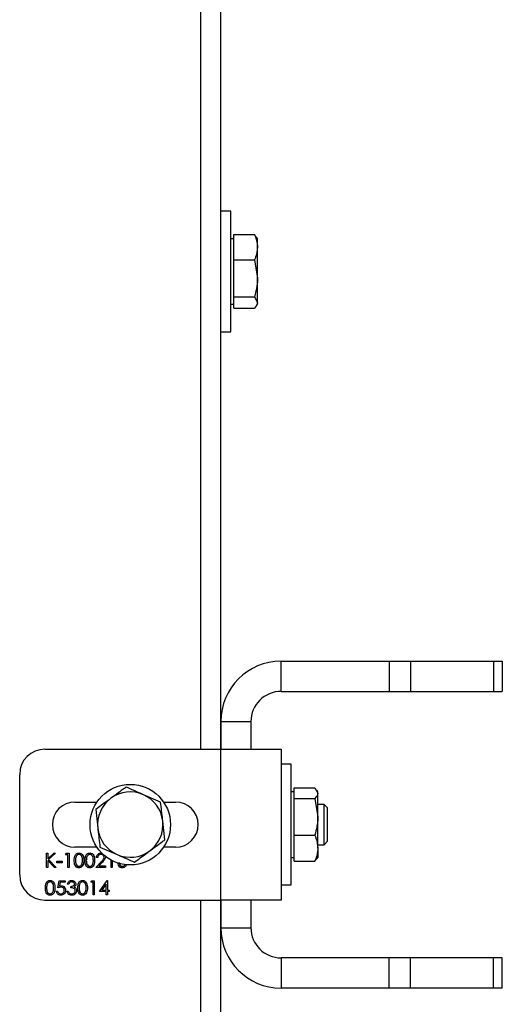
# Model space of a CAD drawing. Units: millimetres. Extents: x 8 to 201, y 4 to 288.
# Drawn here: x 74 to 78, y 233 to 243 of the extents above; entities that cross this region are included whole.
import ezdxf

# ---------------------------------------------------------------- set-up
doc = ezdxf.new("R2010")
doc.units = ezdxf.units.MM

msp = doc.modelspace()

# ---------------------------------------------------------------- linework, layer by layer
at = {"color": 7, "linetype": 'Continuous', "lineweight": 25}
for p, q in [((75.39716, 235.67497), (75.39716, 245.17497)), ((75.59716, 235.67497), (75.59716, 245.17497)), ((75.69716, 241.02497), (75.59716, 241.02497)), ((75.69716, 240.42773), (75.69716, 241.02497)), ((75.72716, 240.66616), (75.72716, 240.79193)), ((75.72716, 240.79193), (75.93313, 240.79193)), ((75.9468, 240.76655), (75.93313, 240.79193)), ((75.72716, 240.74997), (75.69716, 240.74997)), ((75.96216, 240.74997), (75.95114, 240.76905)), ((75.96216, 240.66616), (75.96216, 240.74997)), ((75.72716, 240.54039), (75.72716, 240.66616)), ((75.96216, 240.35692), (75.96216, 240.66616)), ((75.72716, 240.35692), (75.72716, 240.54039)), ((75.72716, 240.54039), (75.93313, 240.54039)), ((75.93313, 240.54039), (75.96216, 240.35692)), ((75.69716, 239.82497), (75.69716, 240.42773)), ((75.72716, 240.17344), (75.72716, 240.35692)), ((75.96216, 240.11573), (75.96216, 240.35692)), ((75.72716, 240.17344), (75.93313, 240.17344)), ((75.72716, 240.11573), (75.72716, 240.17344)), ((75.72716, 240.05802), (75.72716, 240.11573)), ((75.93313, 240.17344), (75.96216, 240.11573)), ((75.96216, 240.09997), (75.96216, 240.11573)), ((75.69716, 240.09997), (75.72716, 240.09997)), ((75.72716, 240.05802), (75.93313, 240.05802)), ((75.95114, 240.08089), (75.96216, 240.09997)), ((75.59716, 239.82497), (75.69716, 239.82497)), ((76.19716, 236.24997), (76.19716, 236.54997)), ((76.19716, 236.54997), (77.2729, 236.54997)), ((77.2729, 236.54997), (77.2729, 236.24997)), ((77.2729, 236.54997), (77.48503, 236.54997)), ((77.48503, 236.54997), (77.48503, 236.24997)), ((77.48503, 236.54997), (78.30929, 236.54997)), ((78.30929, 236.54997), (78.30929, 236.24997)), ((78.30929, 236.54997), (78.39716, 236.54997)), ((78.39716, 236.54997), (78.39716, 236.24997)), ((76.19716, 236.24997), (77.2729, 236.24997)), ((77.2729, 236.24997), (77.48503, 236.24997)), ((77.48503, 236.24997), (78.30929, 236.24997)), ((78.30929, 236.24997), (78.39716, 236.24997)), ((75.59716, 235.94997), (75.59716, 235.67497)), ((75.59716, 235.94997), (75.89716, 235.94997)), ((75.89716, 235.94997), (75.89716, 235.67497)), ((73.84716, 235.67497), (75.59716, 235.67497)), ((75.59716, 234.17497), (75.59716, 235.67497)), ((75.59716, 235.67497), (76.19716, 235.67497)), ((76.19716, 235.67497), (76.19716, 234.17497)), ((76.29716, 235.52497), (76.19716, 235.52497)), ((76.29716, 234.93016), (76.29716, 235.52497)), ((73.59716, 234.42497), (73.59716, 235.42497)), ((74.99928, 235.14759), (74.82735, 235.22276)), ((76.29916, 235.24997), (76.29716, 235.25344)), ((76.32716, 235.24997), (76.29716, 235.24997)), ((76.32716, 235.23702), (76.32716, 235.28947)), ((76.32716, 235.28947), (76.53313, 235.28947)), ((76.32716, 235.18457), (76.32716, 235.23702)), ((76.53313, 235.28947), (76.56216, 235.23702)), ((76.56216, 235.24997), (76.55265, 235.26644)), ((76.56216, 235.23702), (76.56216, 235.24997)), ((76.56216, 235.00232), (76.56216, 235.23702)), ((74.14716, 235.14997), (74.36644, 235.14997)), ((75.02788, 235.14997), (75.14716, 235.14997)), ((76.32716, 235.00232), (76.32716, 235.18457)), ((76.32716, 235.18457), (76.53313, 235.18457)), ((76.53313, 235.18457), (76.56216, 235.00232)), ((76.62514, 235.12497), (76.56216, 235.12497)), ((76.65966, 235.09045), (76.62514, 235.12497)), ((76.62514, 234.72497), (76.62514, 235.12497)), ((74.35331, 235.07531), (74.37418, 234.88883)), ((76.65966, 234.7595), (76.65966, 235.09045)), ((75.04101, 234.77464), (75.02014, 234.96111)), ((76.29716, 234.32497), (76.29716, 234.93016)), ((76.32716, 234.82007), (76.32716, 235.00232)), ((76.56216, 234.69027), (76.56216, 235.00232)), ((76.32716, 234.82007), (76.53313, 234.82007)), ((76.32716, 234.69027), (76.32716, 234.82007)), ((76.56216, 234.72497), (76.62514, 234.72497)), ((76.62514, 234.72497), (76.65966, 234.7595)), ((73.86511, 234.63997), (73.87767, 234.63997)), ((73.86511, 234.49997), (73.86511, 234.63997)), ((73.87767, 234.58666), (73.93603, 234.63997)), ((73.87767, 234.63997), (73.87767, 234.58666)), ((73.95396, 234.63997), (73.88516, 234.57715)), ((73.93603, 234.63997), (73.95396, 234.63997)), ((74.05357, 234.62562), (74.06179, 234.63997)), ((74.07511, 234.62562), (74.05357, 234.62562)), ((74.06179, 234.63997), (74.08767, 234.63997)), ((74.07511, 234.49997), (74.07511, 234.62562)), ((74.08767, 234.63997), (74.08767, 234.49997)), ((74.36644, 234.69997), (74.14716, 234.69997)), ((74.39504, 234.70236), (74.56697, 234.62719)), ((75.14716, 234.69997), (75.02788, 234.69997)), ((76.32716, 234.56048), (76.32716, 234.69027)), ((76.56216, 234.69027), (76.56216, 234.59997)), ((73.87767, 234.56753), (73.87767, 234.49997)), ((73.9426, 234.49997), (73.87767, 234.56753)), ((73.88516, 234.57715), (73.95934, 234.49997)), ((73.96742, 234.561), (74.02126, 234.561)), ((73.96742, 234.54664), (73.96742, 234.561)), ((74.02126, 234.54664), (73.96742, 234.54664)), ((74.02126, 234.561), (74.02126, 234.54664)), ((74.35511, 234.49997), (74.4094, 234.55791)), ((74.37306, 234.5969), (74.36049, 234.5969)), ((74.42012, 234.55172), (74.38509, 234.51433)), ((74.50588, 234.49997), (74.50588, 234.57367)), ((74.51844, 234.56712), (74.51844, 234.49997)), ((76.29716, 234.59997), (76.32716, 234.59997)), ((76.29716, 234.59651), (76.29916, 234.59997)), ((76.32716, 234.56048), (76.53313, 234.56048)), ((76.53313, 234.56048), (76.54752, 234.58647)), ((76.55265, 234.5835), (76.56216, 234.59997)), ((73.87767, 234.49997), (73.86511, 234.49997)), ((73.95934, 234.49997), (73.9426, 234.49997)), ((74.08767, 234.49997), (74.07511, 234.49997)), ((74.45024, 234.49997), (74.35511, 234.49997)), ((74.38509, 234.51433), (74.45024, 234.51433)), ((74.45024, 234.51433), (74.45024, 234.49997)), ((74.51844, 234.49997), (74.50588, 234.49997)), ((73.97639, 234.29664), (73.99075, 234.36664)), ((73.99075, 234.36664), (74.04819, 234.36664)), ((74.00057, 234.35228), (73.99302, 234.31546)), ((74.04819, 234.35228), (74.00057, 234.35228)), ((74.04819, 234.36664), (74.04819, 234.35228)), ((74.08588, 234.33433), (74.07331, 234.33433)), ((74.30485, 234.35228), (74.31307, 234.36664)), ((74.32639, 234.35228), (74.30485, 234.35228)), ((74.31307, 234.36664), (74.33896, 234.36664)), ((74.32639, 234.22664), (74.32639, 234.35228)), ((74.33896, 234.36664), (74.33896, 234.22664)), ((74.39101, 234.25895), (74.46743, 234.37023)), ((74.45742, 234.33411), (74.41569, 234.27331)), ((74.45742, 234.27331), (74.45742, 234.33411)), ((74.46743, 234.37023), (74.46998, 234.37023)), ((74.46998, 234.37023), (74.46998, 234.27331)), ((73.96203, 234.26254), (73.9746, 234.26254)), ((74.06793, 234.26433), (74.08049, 234.26433)), ((74.10742, 234.29664), (74.10742, 234.311)), ((74.45742, 234.25895), (74.39101, 234.25895)), ((74.41569, 234.27331), (74.45742, 234.27331)), ((74.45742, 234.22664), (74.45742, 234.25895)), ((74.46998, 234.27331), (74.48613, 234.27331)), ((74.46998, 234.25895), (74.46998, 234.22664)), ((74.48613, 234.25895), (74.46998, 234.25895)), ((74.48613, 234.27331), (74.48613, 234.25895)), ((76.19716, 234.32497), (76.29716, 234.32497)), ((73.84716, 234.17497), (75.59716, 234.17497)), ((74.33896, 234.22664), (74.32639, 234.22664)), ((74.46998, 234.22664), (74.45742, 234.22664)), ((75.39716, 224.67497), (75.39716, 234.17497)), ((75.59716, 224.67497), (75.59716, 234.17497)), ((75.59716, 234.17497), (75.59716, 233.89997)), ((76.19716, 234.17497), (75.59716, 234.17497)), ((75.89716, 234.17497), (75.89716, 233.89997)), ((75.59716, 233.89997), (75.89716, 233.89997)), ((76.19716, 233.59997), (76.19716, 233.29997)), ((77.2729, 233.59997), (76.19716, 233.59997)), ((77.2729, 233.29997), (77.2729, 233.59997)), ((77.48503, 233.59997), (77.2729, 233.59997)), ((77.48503, 233.29997), (77.48503, 233.59997)), ((78.30929, 233.59997), (77.48503, 233.59997)), ((78.30929, 233.29997), (78.30929, 233.59997)), ((78.39716, 233.59997), (78.30929, 233.59997)), ((78.39716, 233.29997), (78.39716, 233.59997)), ((77.2729, 233.29997), (76.19716, 233.29997)), ((77.48503, 233.29997), (77.2729, 233.29997)), ((78.30929, 233.29997), (77.48503, 233.29997)), ((78.39716, 233.29997), (78.30929, 233.29997))]:
    msp.add_line(p, q, dxfattribs=at)
msp.add_circle((74.69716, 234.92497), 0.4, dxfattribs=at)
for centre, radius, start, end in [((76.19716, 235.94997), 0.6, 90, 180), ((76.19716, 235.94997), 0.3, 90, 180), ((73.84716, 235.42497), 0.25, 90, 180), ((74.69716, 234.92497), 0.325, 66.384444, 126.384444), ((74.69716, 234.92497), 0.325, 6.384444, 66.384444), ((74.14716, 234.92497), 0.225, 90, 270), ((74.69716, 234.92497), 0.325, 126.384444, 186.384444), ((75.14716, 234.92497), 0.225, 270, 90), ((74.69716, 234.92497), 0.325, 306.384444, 6.384444), ((74.69716, 234.92497), 0.325, 186.384444, 246.384444), ((74.69716, 234.92497), 0.325, 246.384444, 306.384444), ((73.84716, 234.42497), 0.25, 180, 270), ((76.19716, 233.89997), 0.6, 180, 270), ((76.19716, 233.89997), 0.3, 180, 270)]:
    msp.add_arc(centre, radius, start, end, dxfattribs=at)
for points, knots in [([(75.93313, 240.79193), (75.94488, 240.76049), (75.96037, 240.71902), (75.96181, 240.67646), (75.96216, 240.66616)], [0, 0, 0, 0, 0.75814858, 1, 1, 1, 1]), ([(75.96216, 240.66616), (75.95862, 240.63311), (75.95405, 240.59052), (75.93696, 240.54956), (75.93313, 240.54039)], [0, 0, 0, 0, 0.7762867, 1, 1, 1, 1]), ([(75.96216, 240.35692), (75.96213, 240.35257), (75.96172, 240.29061), (75.94691, 240.22989), (75.93313, 240.17344)], [0, 0, 0, 0, 0.0702148, 1, 1, 1, 1]), ([(75.96216, 240.11573), (75.96213, 240.11436), (75.96172, 240.09487), (75.94691, 240.07577), (75.93313, 240.05802)], [0, 0, 0, 0, 0.0702148, 1, 1, 1, 1]), ([(74.65543, 235.29792), (74.64442, 235.28981), (74.59522, 235.25356), (74.54408, 235.21587), (74.50437, 235.18662)], [0, 0, 0, 0, 0.22371328, 1, 1, 1, 1]), ([(74.82735, 235.22276), (74.82328, 235.22454), (74.76522, 235.24992), (74.70833, 235.2748), (74.65543, 235.29792)], [0, 0, 0, 0, 0.0702148, 1, 1, 1, 1]), ([(76.56216, 235.23702), (76.56213, 235.23577), (76.56172, 235.21806), (76.54691, 235.2007), (76.53313, 235.18457)], [0, 0, 0, 0, 0.07021477, 1, 1, 1, 1]), ([(74.50437, 235.18662), (74.49201, 235.17751), (74.44089, 235.13984), (74.39108, 235.10314), (74.35331, 235.07531)], [0, 0, 0, 0, 0.2418514, 1, 1, 1, 1]), ([(75.02014, 234.96111), (75.01965, 234.96554), (75.0126, 235.02851), (75.0057, 235.09021), (74.99928, 235.14759)], [0, 0, 0, 0, 0.0702148, 1, 1, 1, 1]), ([(76.56216, 235.00232), (76.56213, 234.998), (76.56172, 234.93645), (76.54691, 234.87614), (76.53313, 234.82007)], [0, 0, 0, 0, 0.0702148, 1, 1, 1, 1]), ([(74.37418, 234.88883), (74.37467, 234.88441), (74.38172, 234.82144), (74.38862, 234.75973), (74.39504, 234.70236)], [0, 0, 0, 0, 0.0702148, 1, 1, 1, 1]), ([(76.53313, 234.82007), (76.53696, 234.81061), (76.55405, 234.76834), (76.55862, 234.72439), (76.56216, 234.69027)], [0, 0, 0, 0, 0.2237133, 1, 1, 1, 1]), ([(74.88995, 234.66333), (74.92966, 234.69259), (74.9808, 234.73027), (75.03, 234.76653), (75.04101, 234.77464)], [0, 0, 0, 0, 0.7762867, 1, 1, 1, 1]), ([(74.13972, 234.56992), (74.14027, 234.58663), (74.14094, 234.60756), (74.15399, 234.62859), (74.16308, 234.63694), (74.17425, 234.64256), (74.18244, 234.64323), (74.18653, 234.64356)], [0, 0, 0, 0, 0.49870204, 0.62417652, 0.74946749, 0.87474529, 1, 1, 1, 1]), ([(74.18695, 234.6292), (74.18374, 234.62888), (74.17732, 234.62824), (74.16881, 234.62332), (74.16201, 234.61644), (74.15275, 234.59939), (74.15249, 234.58304), (74.15229, 234.56997)], [0, 0, 0, 0, 0.1251388, 0.2504182, 0.3755189, 0.5008471, 1, 1, 1, 1]), ([(74.18653, 234.64356), (74.19065, 234.64323), (74.19889, 234.64257), (74.21391, 234.63527), (74.23284, 234.61191), (74.23405, 234.58672), (74.23485, 234.56992)], [0, 0, 0, 0, 0.1256001, 0.2511969, 0.5005813, 1, 1, 1, 1]), ([(74.22229, 234.56997), (74.22177, 234.58297), (74.22099, 234.60244), (74.20789, 234.62169), (74.19657, 234.62819), (74.19016, 234.62887), (74.18695, 234.6292)], [0, 0, 0, 0, 0.5000715, 0.7490206, 0.8745985, 1, 1, 1, 1]), ([(74.24742, 234.56992), (74.24796, 234.58663), (74.24864, 234.60756), (74.26168, 234.62859), (74.27077, 234.63694), (74.28195, 234.64256), (74.29013, 234.64323), (74.29422, 234.64356)], [0, 0, 0, 0, 0.498702, 0.6241765, 0.7494675, 0.8747453, 1, 1, 1, 1]), ([(74.29464, 234.6292), (74.29144, 234.62888), (74.28501, 234.62824), (74.2765, 234.62332), (74.26971, 234.61644), (74.26044, 234.59939), (74.26019, 234.58304), (74.25998, 234.56997)], [0, 0, 0, 0, 0.1251388, 0.2504182, 0.3755189, 0.5008471, 1, 1, 1, 1]), ([(74.29422, 234.64356), (74.29834, 234.64323), (74.30659, 234.64257), (74.32161, 234.63527), (74.34053, 234.61191), (74.34174, 234.58672), (74.34255, 234.56992)], [0, 0, 0, 0, 0.1256001, 0.2511969, 0.5005813, 1, 1, 1, 1]), ([(74.32998, 234.56997), (74.32946, 234.58297), (74.32869, 234.60244), (74.31558, 234.62169), (74.30426, 234.62819), (74.29785, 234.62887), (74.29464, 234.6292)], [0, 0, 0, 0, 0.5000715, 0.7490206, 0.8745985, 1, 1, 1, 1]), ([(74.36049, 234.5969), (74.36131, 234.6037), (74.36294, 234.6173), (74.37488, 234.63285), (74.39008, 234.64219), (74.40079, 234.64311), (74.40615, 234.64356)], [0, 0, 0, 0, 0.28002908, 0.55951459, 0.77966753, 1, 1, 1, 1]), ([(74.40551, 234.6292), (74.40072, 234.62872), (74.39117, 234.62774), (74.38036, 234.61901), (74.37455, 234.60805), (74.37355, 234.60062), (74.37306, 234.5969)], [0, 0, 0, 0, 0.2796987, 0.5588466, 0.7791762, 1, 1, 1, 1]), ([(74.43588, 234.60082), (74.43529, 234.60515), (74.43411, 234.61382), (74.42557, 234.62298), (74.41572, 234.62843), (74.40891, 234.62895), (74.40551, 234.6292)], [0, 0, 0, 0, 0.2791258, 0.5589784, 0.77935, 1, 1, 1, 1]), ([(74.56697, 234.62719), (74.57104, 234.62541), (74.6291, 234.60003), (74.68599, 234.57515), (74.73889, 234.55202)], [0, 0, 0, 0, 0.0702148, 1, 1, 1, 1]), ([(74.73889, 234.55202), (74.77666, 234.57985), (74.82647, 234.61655), (74.87759, 234.65422), (74.88995, 234.66333)], [0, 0, 0, 0, 0.7581486, 1, 1, 1, 1]), ([(76.56216, 234.69027), (76.56181, 234.67965), (76.56037, 234.63573), (76.54488, 234.59293), (76.53313, 234.56048)], [0, 0, 0, 0, 0.2418514, 1, 1, 1, 1]), ([(74.18653, 234.49638), (74.18245, 234.49672), (74.17427, 234.49738), (74.15941, 234.50471), (74.14102, 234.52823), (74.14024, 234.55323), (74.13972, 234.56992)], [0, 0, 0, 0, 0.1255507, 0.25109, 0.5002501, 1, 1, 1, 1]), ([(74.15229, 234.56997), (74.15239, 234.55689), (74.15254, 234.53729), (74.16599, 234.51818), (74.17734, 234.51178), (74.18375, 234.51109), (74.18695, 234.51074)], [0, 0, 0, 0, 0.5002912, 0.749086, 0.8746062, 1, 1, 1, 1]), ([(74.23485, 234.56992), (74.23407, 234.55312), (74.2329, 234.52792), (74.21387, 234.50471), (74.19888, 234.49738), (74.19065, 234.49672), (74.18653, 234.49638)], [0, 0, 0, 0, 0.4994065, 0.7487427, 0.8743724, 1, 1, 1, 1]), ([(74.18695, 234.51074), (74.19078, 234.51122), (74.19843, 234.51218), (74.21025, 234.52017), (74.21443, 234.52924), (74.21699, 234.53478)], [0, 0, 0, 0, 0.2802572, 0.5607811, 1, 1, 1, 1]), ([(74.21699, 234.53478), (74.21877, 234.54123), (74.22196, 234.55276), (74.22219, 234.56471), (74.22229, 234.56997)], [0, 0, 0, 0, 0.5595988, 1, 1, 1, 1]), ([(74.29422, 234.49638), (74.29014, 234.49672), (74.28197, 234.49738), (74.2671, 234.50471), (74.24871, 234.52823), (74.24793, 234.55323), (74.24742, 234.56992)], [0, 0, 0, 0, 0.1255507, 0.25109, 0.5002501, 1, 1, 1, 1]), ([(74.25998, 234.56997), (74.26008, 234.55689), (74.26024, 234.53729), (74.27368, 234.51818), (74.28504, 234.51178), (74.29144, 234.51109), (74.29464, 234.51074)], [0, 0, 0, 0, 0.5002912, 0.749086, 0.8746062, 1, 1, 1, 1]), ([(74.34255, 234.56992), (74.34176, 234.55312), (74.34059, 234.52792), (74.32156, 234.50471), (74.30658, 234.49738), (74.29834, 234.49672), (74.29422, 234.49638)], [0, 0, 0, 0, 0.4994065, 0.7487427, 0.8743724, 1, 1, 1, 1]), ([(74.29464, 234.51074), (74.29847, 234.51122), (74.30612, 234.51218), (74.31794, 234.52017), (74.32213, 234.52924), (74.32468, 234.53478)], [0, 0, 0, 0, 0.2802572, 0.5607811, 1, 1, 1, 1]), ([(74.32468, 234.53478), (74.32646, 234.54123), (74.32965, 234.55276), (74.32988, 234.56471), (74.32998, 234.56997)], [0, 0, 0, 0, 0.5595988, 1, 1, 1, 1]), ([(74.4094, 234.55791), (74.41612, 234.56483), (74.42547, 234.57445), (74.43475, 234.58939), (74.4355, 234.59701), (74.43588, 234.60082)], [0, 0, 0, 0, 0.5607172, 0.7805321, 1, 1, 1, 1]), ([(74.44844, 234.60195), (74.44787, 234.59639), (74.44674, 234.58528), (74.43554, 234.56849), (74.42597, 234.55808), (74.42012, 234.55172)], [0, 0, 0, 0, 0.2792879, 0.5591538, 1, 1, 1, 1]), ([(74.6173, 234.49638), (74.61321, 234.49672), (74.60503, 234.49738), (74.59027, 234.50474), (74.57555, 234.52217), (74.57457, 234.53983), (74.57405, 234.54923)], [0, 0, 0, 0, 0.1601255, 0.3202365, 0.6380116, 1, 1, 1, 1]), ([(74.58603, 234.54904), (74.58628, 234.54325), (74.5868, 234.53102), (74.59686, 234.51821), (74.60809, 234.51177), (74.61451, 234.51109), (74.61772, 234.51074)], [0, 0, 0, 0, 0.3089387, 0.653004, 0.8265894, 1, 1, 1, 1]), ([(74.65804, 234.52981), (74.65769, 234.52711), (74.65629, 234.51626), (74.64433, 234.50482), (74.62971, 234.49737), (74.62144, 234.49671), (74.6173, 234.49638)], [0, 0, 0, 0, 0.141406, 0.5690555, 0.7845295, 1, 1, 1, 1]), ([(74.61772, 234.51074), (74.62155, 234.51122), (74.6292, 234.51218), (74.64101, 234.52017), (74.6452, 234.52924), (74.64776, 234.53478)], [0, 0, 0, 0, 0.2802572, 0.5607811, 1, 1, 1, 1]), ([(73.85255, 234.29658), (73.85309, 234.3133), (73.85377, 234.33422), (73.86681, 234.35525), (73.8759, 234.36361), (73.88708, 234.36923), (73.89526, 234.3699), (73.89935, 234.37023)], [0, 0, 0, 0, 0.498702, 0.6241765, 0.7494675, 0.8747453, 1, 1, 1, 1]), ([(73.89977, 234.35587), (73.89656, 234.35555), (73.89014, 234.35491), (73.88163, 234.34999), (73.87483, 234.3431), (73.86557, 234.32605), (73.86531, 234.30971), (73.86511, 234.29664)], [0, 0, 0, 0, 0.1251388, 0.2504182, 0.3755189, 0.5008471, 1, 1, 1, 1]), ([(73.89935, 234.37023), (73.90347, 234.3699), (73.91171, 234.36924), (73.92674, 234.36193), (73.94566, 234.33858), (73.94687, 234.31339), (73.94767, 234.29658)], [0, 0, 0, 0, 0.1256001, 0.2511969, 0.5005813, 1, 1, 1, 1]), ([(73.93511, 234.29664), (73.93459, 234.30964), (73.93381, 234.32911), (73.92071, 234.34836), (73.90939, 234.35486), (73.90298, 234.35553), (73.89977, 234.35587)], [0, 0, 0, 0, 0.5000715, 0.7490206, 0.8745985, 1, 1, 1, 1]), ([(74.07331, 234.33433), (74.07493, 234.33972), (74.07815, 234.35047), (74.08885, 234.36237), (74.10179, 234.3692), (74.11059, 234.36989), (74.11499, 234.37023)], [0, 0, 0, 0, 0.2802877, 0.5596797, 0.7797465, 1, 1, 1, 1]), ([(74.11516, 234.35587), (74.11152, 234.35558), (74.10425, 234.355), (74.09267, 234.348), (74.08846, 234.33952), (74.08588, 234.33433)], [0, 0, 0, 0, 0.280636, 0.5603644, 1, 1, 1, 1]), ([(74.10742, 234.311), (74.11533, 234.31173), (74.12719, 234.31283), (74.13878, 234.32104), (74.14275, 234.32801), (74.14313, 234.33195), (74.14331, 234.33391)], [0, 0, 0, 0, 0.4994185, 0.749016, 0.8745437, 1, 1, 1, 1]), ([(74.11499, 234.37023), (74.12066, 234.36962), (74.13199, 234.36841), (74.14555, 234.35941), (74.15416, 234.3472), (74.15531, 234.3383), (74.15588, 234.33386)], [0, 0, 0, 0, 0.280085, 0.5598683, 0.7800992, 1, 1, 1, 1]), ([(74.14331, 234.33391), (74.14261, 234.33758), (74.14118, 234.34494), (74.13046, 234.354), (74.12096, 234.35516), (74.11516, 234.35587)], [0, 0, 0, 0, 0.27885899, 0.56007424, 1, 1, 1, 1]), ([(74.15588, 234.33386), (74.15565, 234.33062), (74.1552, 234.32415), (74.15015, 234.31341), (74.14356, 234.30822), (74.13953, 234.30505)], [0, 0, 0, 0, 0.28050821, 0.56079232, 1, 1, 1, 1]), ([(74.17562, 234.29658), (74.17616, 234.3133), (74.17684, 234.33422), (74.18989, 234.35525), (74.19898, 234.36361), (74.21015, 234.36923), (74.21834, 234.3699), (74.22243, 234.37023)], [0, 0, 0, 0, 0.49870204, 0.62417652, 0.74946749, 0.87474529, 1, 1, 1, 1]), ([(74.22285, 234.35587), (74.21964, 234.35555), (74.21322, 234.35491), (74.20471, 234.34999), (74.19791, 234.3431), (74.18865, 234.32605), (74.18839, 234.30971), (74.18819, 234.29664)], [0, 0, 0, 0, 0.1251388, 0.2504182, 0.3755189, 0.5008471, 1, 1, 1, 1]), ([(74.22243, 234.37023), (74.22655, 234.3699), (74.23479, 234.36924), (74.24981, 234.36193), (74.26874, 234.33858), (74.26994, 234.31339), (74.27075, 234.29658)], [0, 0, 0, 0, 0.1256001, 0.2511969, 0.5005813, 1, 1, 1, 1]), ([(74.25819, 234.29664), (74.25767, 234.30964), (74.25689, 234.32911), (74.24379, 234.34836), (74.23246, 234.35486), (74.22605, 234.35553), (74.22285, 234.35587)], [0, 0, 0, 0, 0.5000715, 0.7490206, 0.8745985, 1, 1, 1, 1]), ([(73.89935, 234.22305), (73.89527, 234.22338), (73.88709, 234.22405), (73.87223, 234.23138), (73.85384, 234.2549), (73.85306, 234.2799), (73.85255, 234.29658)], [0, 0, 0, 0, 0.1255507, 0.25109, 0.5002501, 1, 1, 1, 1]), ([(73.86511, 234.29664), (73.86521, 234.28355), (73.86537, 234.26396), (73.87881, 234.24485), (73.89016, 234.23844), (73.89657, 234.23775), (73.89977, 234.23741)], [0, 0, 0, 0, 0.5002912, 0.749086, 0.8746062, 1, 1, 1, 1]), ([(73.94767, 234.29658), (73.94689, 234.27978), (73.94572, 234.25459), (73.92669, 234.23138), (73.9117, 234.22405), (73.90347, 234.22338), (73.89935, 234.22305)], [0, 0, 0, 0, 0.4994065, 0.7487427, 0.8743724, 1, 1, 1, 1]), ([(73.89977, 234.23741), (73.9036, 234.23789), (73.91125, 234.23885), (73.92307, 234.24684), (73.92725, 234.25591), (73.92981, 234.26144)], [0, 0, 0, 0, 0.2802572, 0.5607811, 1, 1, 1, 1]), ([(73.92981, 234.26144), (73.93159, 234.2679), (73.93478, 234.27943), (73.93501, 234.29138), (73.93511, 234.29664)], [0, 0, 0, 0, 0.55959879, 1, 1, 1, 1]), ([(74.00474, 234.22305), (73.99874, 234.22367), (73.98674, 234.22489), (73.97318, 234.23561), (73.96478, 234.24867), (73.96295, 234.25791), (73.96203, 234.26254)], [0, 0, 0, 0, 0.27962453, 0.55901916, 0.77938034, 1, 1, 1, 1]), ([(73.9746, 234.26254), (73.97568, 234.25858), (73.97784, 234.25069), (73.98639, 234.24268), (73.99592, 234.23823), (74.00229, 234.23768), (74.00547, 234.23741)], [0, 0, 0, 0, 0.2800502, 0.5591657, 0.7795831, 1, 1, 1, 1]), ([(74.00724, 234.30382), (74.00131, 234.30321), (73.99071, 234.30211), (73.98077, 234.29831), (73.97639, 234.29664)], [0, 0, 0, 0, 0.5594162, 1, 1, 1, 1]), ([(73.99302, 234.31546), (73.99605, 234.31629), (74.00146, 234.31778), (74.00705, 234.31806), (74.00951, 234.31818)], [0, 0, 0, 0, 0.5600642, 1, 1, 1, 1]), ([(74.05357, 234.27238), (74.05275, 234.26512), (74.05111, 234.2506), (74.03854, 234.23372), (74.0219, 234.22435), (74.01047, 234.22349), (74.00474, 234.22305)], [0, 0, 0, 0, 0.2798641, 0.559271, 0.7794235, 1, 1, 1, 1]), ([(74.00547, 234.23741), (74.01072, 234.23803), (74.02121, 234.23926), (74.0329, 234.24883), (74.04002, 234.26053), (74.04068, 234.26879), (74.04101, 234.27291)], [0, 0, 0, 0, 0.279617, 0.5593571, 0.7795592, 1, 1, 1, 1]), ([(74.04101, 234.27291), (74.04049, 234.27776), (74.03945, 234.28744), (74.03002, 234.29795), (74.01861, 234.30316), (74.01103, 234.3036), (74.00724, 234.30382)], [0, 0, 0, 0, 0.279539, 0.5586168, 0.7790473, 1, 1, 1, 1]), ([(74.00951, 234.31818), (74.01621, 234.31747), (74.02959, 234.31605), (74.04431, 234.30345), (74.0525, 234.28812), (74.05321, 234.27763), (74.05357, 234.27238)], [0, 0, 0, 0, 0.2796881, 0.5590255, 0.7792916, 1, 1, 1, 1]), ([(74.11462, 234.22305), (74.1082, 234.22361), (74.09537, 234.22474), (74.08022, 234.23549), (74.07141, 234.24963), (74.06909, 234.25943), (74.06793, 234.26433)], [0, 0, 0, 0, 0.2798859, 0.55897854, 0.77926287, 1, 1, 1, 1]), ([(74.08049, 234.26433), (74.08178, 234.26026), (74.08406, 234.253), (74.0892, 234.24743), (74.09146, 234.24498)], [0, 0, 0, 0, 0.56069443, 1, 1, 1, 1]), ([(74.09146, 234.24498), (74.09548, 234.24247), (74.10268, 234.23796), (74.11112, 234.23758), (74.11485, 234.23741)], [0, 0, 0, 0, 0.558748, 1, 1, 1, 1]), ([(74.15049, 234.26703), (74.15029, 234.26947), (74.14988, 234.27435), (74.14552, 234.28318), (74.1325, 234.29524), (74.11745, 234.29608), (74.10742, 234.29664)], [0, 0, 0, 0, 0.125587, 0.2511907, 0.500605, 1, 1, 1, 1]), ([(74.16306, 234.26823), (74.16205, 234.26136), (74.16004, 234.24761), (74.1469, 234.23251), (74.13089, 234.22431), (74.12005, 234.22347), (74.11462, 234.22305)], [0, 0, 0, 0, 0.279304, 0.5588383, 0.779277, 1, 1, 1, 1]), ([(74.11485, 234.23741), (74.1197, 234.23773), (74.12939, 234.23838), (74.14113, 234.24565), (74.14909, 234.25562), (74.15002, 234.26323), (74.15049, 234.26703)], [0, 0, 0, 0, 0.2805991, 0.5601509, 0.7803026, 1, 1, 1, 1]), ([(74.13953, 234.30505), (74.14279, 234.30335), (74.14861, 234.30031), (74.15284, 234.29531), (74.1547, 234.29311)], [0, 0, 0, 0, 0.5597945, 1, 1, 1, 1]), ([(74.1547, 234.29311), (74.15739, 234.28882), (74.16218, 234.28116), (74.16279, 234.27219), (74.16306, 234.26823)], [0, 0, 0, 0, 0.5594191, 1, 1, 1, 1]), ([(74.22243, 234.22305), (74.21834, 234.22338), (74.21017, 234.22405), (74.1953, 234.23138), (74.17692, 234.2549), (74.17614, 234.2799), (74.17562, 234.29658)], [0, 0, 0, 0, 0.1255507, 0.25109, 0.5002501, 1, 1, 1, 1]), ([(74.18819, 234.29664), (74.18829, 234.28355), (74.18844, 234.26396), (74.20189, 234.24485), (74.21324, 234.23844), (74.21965, 234.23775), (74.22285, 234.23741)], [0, 0, 0, 0, 0.5002912, 0.749086, 0.8746062, 1, 1, 1, 1]), ([(74.27075, 234.29658), (74.26997, 234.27978), (74.2688, 234.25459), (74.24976, 234.23138), (74.23478, 234.22405), (74.22655, 234.22338), (74.22243, 234.22305)], [0, 0, 0, 0, 0.4994065, 0.7487427, 0.8743724, 1, 1, 1, 1]), ([(74.22285, 234.23741), (74.22667, 234.23789), (74.23432, 234.23885), (74.24614, 234.24684), (74.25033, 234.25591), (74.25289, 234.26144)], [0, 0, 0, 0, 0.2802572, 0.5607811, 1, 1, 1, 1]), ([(74.25289, 234.26144), (74.25467, 234.2679), (74.25786, 234.27943), (74.25809, 234.29138), (74.25819, 234.29664)], [0, 0, 0, 0, 0.5595988, 1, 1, 1, 1])]:
    msp.add_open_spline(points, degree=3, knots=knots, dxfattribs=at)

doc.saveas('drawing.dxf')
